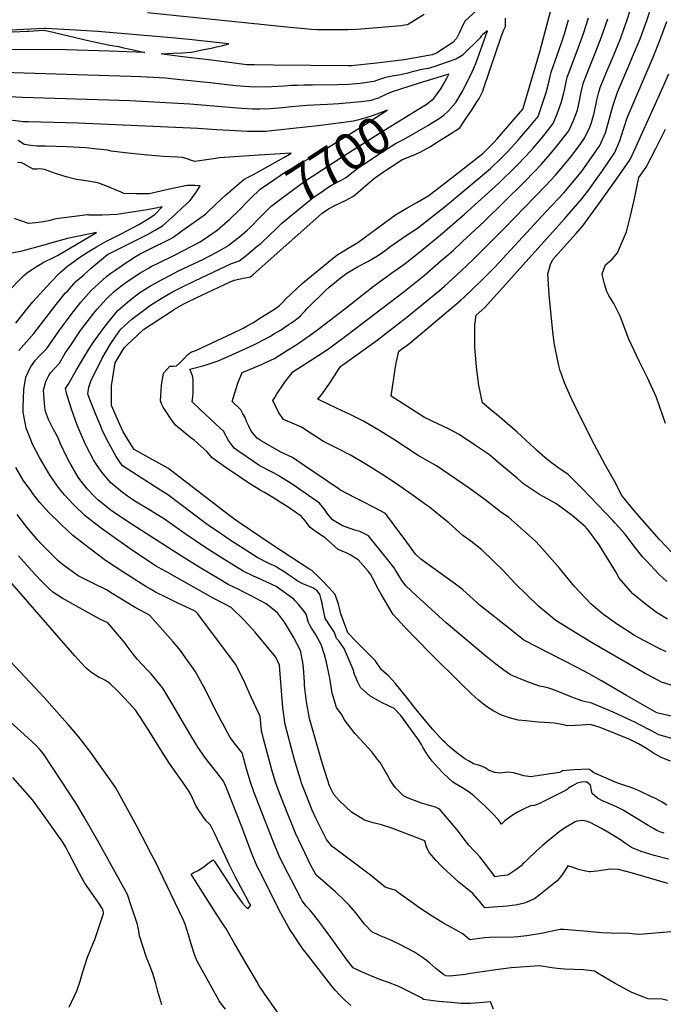
# Model space of a CAD drawing. Units: inches. Extents: x 2615168 to 2620515, y 1523294 to 1528732.
# Drawn here: x 2616243 to 2616747, y 1524189 to 1524960 of the extents above; entities that cross this region are included whole.
import ezdxf
from ezdxf.enums import TextEntityAlignment as Align

# ---------------------------------------------------------------- set-up
doc = ezdxf.new("R2010")
doc.units = ezdxf.units.IN
doc.header["$MEASUREMENT"] = 0
doc.layers.add('tile_2643_14_contour_10ft', color=189, linetype='Continuous')
doc.styles.add('Arial', font='arial.ttf')

msp = doc.modelspace()

# ---------------------------------------------------------------- linework, layer by layer
at = {"layer": 'tile_2643_14_contour_10ft'}
for points, elevation in [([(2616750.25, 1524490.72), (2616741.76, 1524495.94), (2616732.93, 1524502.69), (2616723.1, 1524510.57), (2616712.5, 1524522.99), (2616709.96, 1524527.74), (2616700.98, 1524542.28), (2616696.72, 1524549.11), (2616688.72, 1524560.07), (2616687.55, 1524561.51), (2616686.98, 1524562.12), (2616686.15, 1524562.99), (2616675.69, 1524572.06), (2616662.94, 1524581.23), (2616650.23, 1524588.38), (2616637.61, 1524596.67), (2616632.6, 1524601.07), (2616618.84, 1524612.76), (2616610.96, 1524619.38), (2616600.12, 1524626.82), (2616587.26, 1524635.44), (2616578.77, 1524639.75), (2616570.42, 1524643.76), (2616560.17, 1524648.75), (2616533.93, 1524665.47), (2616537.46, 1524688.4), (2616538.16, 1524692.59), (2616539.93, 1524700.52), (2616544.61, 1524703.91), (2616548.56, 1524706.99), (2616588.48, 1524740.42), (2616591.49, 1524743.19), (2616604.73, 1524755.9), (2616615.04, 1524766.29), (2616655.43, 1524809.9), (2616669.05, 1524824.66), (2616676.03, 1524832.65), (2616682.64, 1524840.66), (2616687.29, 1524847.05), (2616695.1, 1524858.3), (2616697.42, 1524861.7), (2616701.76, 1524871.52), (2616704.72, 1524882), (2616706.19, 1524887.8), (2616707.62, 1524892.51), (2616710.86, 1524902.59), (2616711.25, 1524903.52), (2616719.73, 1524923.57), (2616723.04, 1524931.13), (2616728.85, 1524945.25), (2616734.16, 1524959.4), (2616742.52, 1524985.06)], 7780), ([(2616749.3, 1524465.15), (2616743.68, 1524467.89), (2616735.62, 1524472.02), (2616724.42, 1524478.13), (2616716.83, 1524482.9), (2616711.06, 1524486.55), (2616700.15, 1524494.4), (2616697.7, 1524496.43), (2616690.2, 1524502.79), (2616677.57, 1524516.29), (2616665.73, 1524530.69), (2616650.15, 1524548.59), (2616647.1, 1524551.93), (2616625.85, 1524570.63), (2616619.79, 1524574.54), (2616618.5, 1524575.62), (2616616.92, 1524576.95), (2616607.51, 1524584.25), (2616594.99, 1524593.33), (2616569.49, 1524610.86), (2616564.84, 1524613.41), (2616555.03, 1524618.99), (2616535.26, 1524631.98), (2616524.42, 1524638.72), (2616512.19, 1524645.85), (2616502.01, 1524650.92), (2616491.78, 1524655.85), (2616476.68, 1524662.98), (2616479.52, 1524666.56), (2616485.25, 1524674.47), (2616489, 1524680.51), (2616494.33, 1524688.55), (2616522.06, 1524708.49), (2616546.32, 1524727.22), (2616571.94, 1524748.21), (2616575.61, 1524751.4), (2616588.78, 1524763.41), (2616598.74, 1524772.78), (2616622.46, 1524796.53), (2616654.71, 1524830), (2616662.53, 1524838.43), (2616668.33, 1524845.1), (2616674.6, 1524852.68), (2616681.87, 1524862.45), (2616685.26, 1524867.38), (2616689.52, 1524876.04), (2616690.73, 1524879.66), (2616692.82, 1524887.04), (2616695.01, 1524897.09), (2616696.54, 1524903.38), (2616697.64, 1524906.99), (2616700.71, 1524914.66), (2616703.31, 1524920.98), (2616707.93, 1524931.84), (2616713.7, 1524945.97), (2616716.18, 1524952.82), (2616718.81, 1524960.13), (2616722.87, 1524972.96)], 7770), ([(2616603.31, 1524969.77), (2616591.66, 1524959.07), (2616589.06, 1524953.53), (2616587.18, 1524949.51), (2616585.26, 1524945.48), (2616582.33, 1524942.2), (2616569.4, 1524933.89), (2616565.95, 1524932.63), (2616544.17, 1524928.67), (2616522.62, 1524926.2), (2616502.89, 1524924.14), (2616500.06, 1524924.01), (2616441.81, 1524924.54), (2616426.93, 1524924.72), (2616422.49, 1524924.79), (2616420.96, 1524924.92), (2616393.29, 1524928.35), (2616375.18, 1524930.62), (2616356.52, 1524932.97), (2616353.89, 1524933.3), (2616363.28, 1524933.81), (2616370.53, 1524934.28), (2616377.66, 1524934.83), (2616386.05, 1524936.44), (2616394.37, 1524938.1), (2616397.27, 1524938.79), (2616402.29, 1524940.01), (2616406.79, 1524941.29), (2616399.46, 1524942.06), (2616375.78, 1524944.55), (2616361.93, 1524946), (2616310.23, 1524950.41), (2616304.15, 1524950.83), (2616282.34, 1524952.13), (2616263.67, 1524953.19), (2616263.09, 1524953.18), (2616262.67, 1524953.18), (2616207.94, 1524950.68)], 7720), ([(2616559.87, 1524964.29), (2616552.14, 1524959.41), (2616546.77, 1524956.23), (2616544.63, 1524955.86), (2616541.71, 1524955.39), (2616513.62, 1524953.03), (2616506.87, 1524952.5), (2616499.88, 1524952.12), (2616495.51, 1524952.08), (2616483.49, 1524952.09), (2616480.39, 1524952.1), (2616475.98, 1524952.16), (2616471.58, 1524952.44), (2616452.38, 1524954.18), (2616343.34, 1524965.6)], 7730), ([(2616752.77, 1524379.69), (2616745.27, 1524382.53), (2616739.39, 1524386.02), (2616733.77, 1524389.5), (2616727.75, 1524393.15), (2616720.88, 1524396.55), (2616697.66, 1524405.93), (2616690, 1524408.21), (2616683.16, 1524407.89), (2616678.14, 1524407.5), (2616671.93, 1524407.42), (2616669.29, 1524408.12), (2616661.96, 1524409.4), (2616658.05, 1524409.75), (2616654.06, 1524410.03), (2616649.38, 1524410.29), (2616639.52, 1524411.08), (2616633.52, 1524411.76), (2616626.71, 1524413.49), (2616619.77, 1524415.96), (2616614.38, 1524418.81), (2616608.64, 1524422.41), (2616602.48, 1524427.26), (2616596.7, 1524432.55), (2616589.37, 1524439.71), (2616564.55, 1524464.15), (2616544.33, 1524484.81), (2616535.46, 1524494.51), (2616532.19, 1524500.11), (2616526.22, 1524510.32), (2616523.12, 1524515.97), (2616520.85, 1524520.41), (2616517.88, 1524525.94), (2616515.89, 1524528.39), (2616508.13, 1524537.28), (2616501.76, 1524541.07), (2616498.62, 1524542.65), (2616492.55, 1524545.45), (2616487.15, 1524550.04), (2616482.33, 1524554.5), (2616476.39, 1524558.27), (2616470.53, 1524562.58), (2616466.96, 1524567.4), (2616463.42, 1524571.42), (2616453.38, 1524578.56), (2616447.07, 1524582.46), (2616441.39, 1524585.94), (2616434.84, 1524589.96), (2616431.46, 1524591.85), (2616428.44, 1524593.55), (2616422.65, 1524597.34), (2616416.86, 1524601.14), (2616404.82, 1524609.27), (2616399.33, 1524613.2), (2616393.86, 1524617.14), (2616389.6, 1524622.08), (2616379.68, 1524630.84), (2616377.09, 1524632.87), (2616371.17, 1524637.79), (2616365.25, 1524642.72), (2616362.95, 1524645.63), (2616360.94, 1524648.31), (2616358.5, 1524652), (2616355.46, 1524656.71), (2616354.37, 1524658.99), (2616353.44, 1524661.7), (2616354.13, 1524673.81), (2616355.71, 1524683.28), (2616356.01, 1524683.71), (2616360.62, 1524688.78), (2616363.36, 1524688.95), (2616365.86, 1524689.13), (2616368.62, 1524691.49), (2616372.23, 1524695.1), (2616374.65, 1524697.69), (2616377.04, 1524699.79), (2616381.16, 1524701.27), (2616386.11, 1524703.51), (2616409.39, 1524714.35), (2616418.08, 1524718.74), (2616421.37, 1524720.45), (2616425.6, 1524722.89), (2616428.42, 1524724.56), (2616431.26, 1524726.33), (2616442.56, 1524733.59), (2616444.82, 1524735.12), (2616446.55, 1524736.41), (2616449.16, 1524738.89), (2616451.35, 1524741.24), (2616463.92, 1524753.24), (2616465.91, 1524754.9), (2616487.49, 1524772.6), (2616491.43, 1524775.82), (2616500.41, 1524781.17), (2616507.78, 1524785.79), (2616527.77, 1524800.21), (2616537.43, 1524807.26), (2616545.78, 1524812.2), (2616554.14, 1524817.11), (2616563.58, 1524822.6), (2616581.97, 1524836.83), (2616605.78, 1524855.3), (2616614.66, 1524864.25), (2616616.99, 1524866.91), (2616630.32, 1524882.28), (2616636.95, 1524889.99), (2616639.39, 1524897.85), (2616650.5, 1524935.01), (2616653.35, 1524945.86), (2616658.73, 1524966.59)], 7730), ([(2616749.75, 1524345.3), (2616746.21, 1524347.53), (2616744.28, 1524348.59), (2616740.82, 1524350.33), (2616737.84, 1524351.79), (2616729.15, 1524355.92), (2616725.71, 1524357.34), (2616722.42, 1524358.68), (2616720.39, 1524359.46), (2616717.67, 1524360.42), (2616713, 1524361.99), (2616709.32, 1524363.29), (2616704.05, 1524365.44), (2616692.71, 1524370.41), (2616691.21, 1524371.81), (2616688.81, 1524373.33), (2616677.39, 1524372.77), (2616674.01, 1524372.56), (2616668.2, 1524372.06), (2616665.85, 1524370.72), (2616646.54, 1524367.78), (2616643.38, 1524367.49), (2616637.81, 1524368.08), (2616634.37, 1524369.16), (2616629.84, 1524370.58), (2616625.42, 1524370.91), (2616618.98, 1524370.23), (2616615.13, 1524370.78), (2616610.59, 1524372.45), (2616607.69, 1524374.4), (2616604.8, 1524375.77), (2616602.3, 1524376.44), (2616598.56, 1524377.65), (2616594.4, 1524379.9), (2616591.68, 1524381.42), (2616588.58, 1524383.78), (2616585.5, 1524386.16), (2616582.44, 1524388.58), (2616579.46, 1524391.12), (2616578.79, 1524391.7), (2616576.19, 1524394.25), (2616574.51, 1524395.89), (2616566.5, 1524404.31), (2616553.4, 1524420.44), (2616547.07, 1524428.49), (2616537.08, 1524440.59), (2616532.18, 1524446.09), (2616526.29, 1524451.04), (2616521.52, 1524458.4), (2616513.47, 1524466.51), (2616506.57, 1524473.24), (2616499.97, 1524480.13), (2616494.61, 1524495.04), (2616493.54, 1524499.47), (2616492.62, 1524502.56), (2616490.24, 1524509.99), (2616485.17, 1524515.5), (2616479.86, 1524521.01), (2616477.28, 1524523.64), (2616471.94, 1524528.86), (2616469.48, 1524530.16), (2616440.89, 1524549.12), (2616414.21, 1524567.08), (2616410.6, 1524569.54), (2616406.37, 1524572.81), (2616361.34, 1524607.56), (2616359.57, 1524608.71), (2616346.79, 1524615.83), (2616339.81, 1524619.67), (2616332.88, 1524623.57), (2616331.55, 1524625.62), (2616329.05, 1524629.5), (2616324.07, 1524637.36), (2616321.48, 1524643.13), (2616314.99, 1524658.13), (2616314.96, 1524669.55), (2616315.1, 1524673.45), (2616318.02, 1524691.38), (2616324.89, 1524703.21), (2616326.59, 1524704.84), (2616340.1, 1524717.49), (2616362.57, 1524732.28), (2616364.32, 1524733.4), (2616371.11, 1524737.34), (2616373.62, 1524738.67), (2616381.3, 1524742.43), (2616407.98, 1524754.78), (2616411.02, 1524756.18), (2616414.74, 1524756.94), (2616418.47, 1524757.65), (2616423.91, 1524758.71), (2616425.71, 1524760.33), (2616480.04, 1524808.74), (2616484.84, 1524812.01), (2616490.44, 1524814.84), (2616498.15, 1524818.69), (2616503.95, 1524821.64), (2616505.97, 1524823.4), (2616515.95, 1524831.88), (2616520.95, 1524836.11), (2616527.19, 1524840.39), (2616542.24, 1524850.36), (2616547.98, 1524852.78), (2616552.39, 1524854.62), (2616556.77, 1524856.49), (2616564.66, 1524860.84), (2616571.69, 1524865.23), (2616580.51, 1524870.78), (2616587.67, 1524875.4), (2616592.3, 1524882.15), (2616596.86, 1524889.01), (2616601.35, 1524895.96), (2616602.95, 1524898.49), (2616605.71, 1524904.07), (2616606.36, 1524906.04), (2616620.46, 1524947.54), (2616622.28, 1524952.22), (2616623.59, 1524954.76), (2616623.57, 1524958.85), (2616623.37, 1524961.37)], 7720), ([(2616759.23, 1524395.7), (2616743.59, 1524400.35), (2616737.76, 1524403.29), (2616728.56, 1524408.14), (2616724.74, 1524410.08), (2616722.37, 1524411.26), (2616718.02, 1524413.4), (2616707.85, 1524417.94), (2616696.54, 1524422.77), (2616690.21, 1524425.33), (2616686, 1524426.08), (2616683.92, 1524426.53), (2616676.76, 1524429.29), (2616669.61, 1524432.08), (2616661.21, 1524435.57), (2616657.45, 1524436.68), (2616653.26, 1524437.78), (2616650.05, 1524438.47), (2616639.52, 1524442.3), (2616629.28, 1524446.35), (2616627.3, 1524447.19), (2616622.11, 1524450.77), (2616615.94, 1524455.61), (2616608.17, 1524461.79), (2616577.13, 1524487.98), (2616553.48, 1524509.38), (2616545.43, 1524517), (2616541.88, 1524521.98), (2616540.74, 1524523.72), (2616537.3, 1524529.06), (2616536.24, 1524530.94), (2616531.26, 1524537.27), (2616523.73, 1524546.72), (2616516.14, 1524556.03), (2616509.56, 1524559.32), (2616506.44, 1524560.24), (2616495.78, 1524563.82), (2616488.08, 1524568.46), (2616484.31, 1524573.02), (2616481.2, 1524577.34), (2616477.95, 1524581.56), (2616469.28, 1524587.62), (2616460.6, 1524593.67), (2616454.79, 1524597.64), (2616448.48, 1524601.56), (2616446.05, 1524603.05), (2616442.34, 1524605.1), (2616439.23, 1524606.79), (2616432.3, 1524610.42), (2616430.27, 1524611.49), (2616426.23, 1524614.24), (2616414.83, 1524622.09), (2616411.15, 1524624.75), (2616409.77, 1524626.51), (2616406.74, 1524630.78), (2616402.6, 1524637.91), (2616396.46, 1524643.7), (2616384.18, 1524655.26), (2616378.11, 1524660.83), (2616378.14, 1524661.04), (2616378.68, 1524664.68), (2616378.93, 1524668.35), (2616379.07, 1524675.6), (2616378.93, 1524678.49), (2616378.33, 1524681.23), (2616377.39, 1524683.89), (2616376.37, 1524686.4), (2616387.63, 1524689.51), (2616393.18, 1524691.24), (2616398.57, 1524693.12), (2616406.89, 1524696.72), (2616417.79, 1524701.54), (2616426.47, 1524705.58), (2616428.52, 1524706.56), (2616435.15, 1524710.02), (2616438.94, 1524712.07), (2616442.77, 1524714.34), (2616447.87, 1524717.43), (2616450.79, 1524719.31), (2616454.18, 1524721.63), (2616456.04, 1524722.91), (2616457.79, 1524724.21), (2616461.06, 1524726.68), (2616462.9, 1524728.4), (2616465.03, 1524730.53), (2616466.58, 1524732.23), (2616468.07, 1524733.81), (2616482.53, 1524748.2), (2616485.53, 1524750.84), (2616494.1, 1524757.66), (2616499.28, 1524761.75), (2616507.73, 1524766.52), (2616515.71, 1524770.72), (2616523.32, 1524775.17), (2616530.02, 1524780.02), (2616532.98, 1524782.23), (2616539.66, 1524787.13), (2616545.78, 1524791.12), (2616554.63, 1524796.97), (2616576.48, 1524814.2), (2616611.86, 1524843.68), (2616620.44, 1524852.09), (2616625.54, 1524857.22), (2616633.25, 1524865.59), (2616635.99, 1524868.82), (2616642.53, 1524876.57), (2616649.03, 1524884.33), (2616651.7, 1524892.1), (2616654.23, 1524899.92), (2616655.23, 1524903.15), (2616656.82, 1524908.98), (2616659.27, 1524918.95), (2616660.94, 1524923.58), (2616667.27, 1524942.06), (2616669.62, 1524949.11), (2616672.72, 1524960.14)], 7740), ([(2616771.94, 1524410.81), (2616744.13, 1524416.95), (2616742.01, 1524417.46), (2616718.31, 1524430.99), (2616698.62, 1524442.5), (2616688.46, 1524448.34), (2616679.59, 1524452.86), (2616637.89, 1524474.44), (2616627.2, 1524482.89), (2616603.89, 1524501.33), (2616590.14, 1524513.88), (2616587.14, 1524516.04), (2616557.19, 1524537.66), (2616553.04, 1524541.77), (2616544.87, 1524552.95), (2616543.2, 1524555.27), (2616534.82, 1524566.49), (2616529.5, 1524573.4), (2616525.17, 1524575.84), (2616520.73, 1524578.24), (2616511.57, 1524582.91), (2616506.35, 1524585.6), (2616493.73, 1524592.12), (2616493.14, 1524592.48), (2616465.92, 1524611.05), (2616456.8, 1524617.25), (2616447.69, 1524621.65), (2616432.21, 1524630.4), (2616429.02, 1524632.61), (2616425.95, 1524636.15), (2616424.1, 1524638.42), (2616422.44, 1524641.95), (2616421.03, 1524645.05), (2616419.64, 1524648.6), (2616417.98, 1524651.68), (2616416.29, 1524654.58), (2616409.51, 1524661.22), (2616413.86, 1524675.65), (2616417.38, 1524684.03), (2616431.93, 1524690), (2616434.1, 1524690.95), (2616442.65, 1524694.99), (2616452.9, 1524701.35), (2616458.7, 1524704.99), (2616461.94, 1524707.14), (2616469.88, 1524712.67), (2616476.65, 1524717.7), (2616497.83, 1524733.8), (2616519.93, 1524751.12), (2616534.43, 1524762.04), (2616538.62, 1524764.72), (2616544.97, 1524769.34), (2616556.3, 1524778.4), (2616567.91, 1524787.71), (2616574.1, 1524793), (2616591.31, 1524807.86), (2616618.05, 1524831.83), (2616631.76, 1524845.33), (2616639.58, 1524853.47), (2616645.11, 1524859.5), (2616651.37, 1524866.9), (2616654.65, 1524870.9), (2616660.91, 1524878.77), (2616664.04, 1524886.32), (2616667.16, 1524895.04), (2616669.23, 1524902.92), (2616669.65, 1524904.99), (2616670.83, 1524910.29), (2616671.88, 1524915.02), (2616672.85, 1524917.71), (2616680.48, 1524937.84), (2616684.63, 1524949.45), (2616688.59, 1524961.55)], 7750), ([(2616753.24, 1524439.15), (2616745.67, 1524441.41), (2616739.25, 1524444.86), (2616732.83, 1524448.33), (2616690.79, 1524472.48), (2616671.26, 1524484.49), (2616662.84, 1524489.82), (2616660.15, 1524491.99), (2616649.47, 1524500.76), (2616631.07, 1524518.66), (2616621.44, 1524529.15), (2616613.9, 1524536.55), (2616604.99, 1524545.19), (2616600.03, 1524549.04), (2616596.43, 1524551.8), (2616590.19, 1524556.33), (2616584.88, 1524561.04), (2616581.73, 1524563.84), (2616579.21, 1524566.13), (2616572.97, 1524571.2), (2616563.88, 1524578.36), (2616561.59, 1524580.15), (2616552.19, 1524586.94), (2616538.89, 1524596.16), (2616528.13, 1524603.22), (2616514.82, 1524611.56), (2616502.62, 1524618.81), (2616492.53, 1524624.11), (2616480.95, 1524629.89), (2616473.02, 1524635.02), (2616463.84, 1524641.02), (2616456.46, 1524644.26), (2616449.66, 1524647.09), (2616445.77, 1524652.98), (2616441.42, 1524661.9), (2616442.8, 1524664.3), (2616444.53, 1524667.16), (2616448.12, 1524672.44), (2616450.81, 1524676.27), (2616453.6, 1524680.02), (2616456.93, 1524684.33), (2616481.07, 1524699.95), (2616485.97, 1524703.29), (2616499.33, 1524713.1), (2616544.09, 1524747.25), (2616559.78, 1524759.83), (2616572.73, 1524770.97), (2616582.5, 1524779.52), (2616589.65, 1524786.13), (2616606.75, 1524802.23), (2616638.21, 1524833), (2616646.25, 1524841.38), (2616651.65, 1524847.01), (2616658.53, 1524854.84), (2616664.55, 1524862.04), (2616672.95, 1524873.14), (2616676.86, 1524881.29), (2616679.75, 1524889.35), (2616681.11, 1524895.36), (2616682.77, 1524903.3), (2616684.64, 1524911.04), (2616687.94, 1524919.67), (2616693.71, 1524933.82), (2616698.75, 1524946.67), (2616703.69, 1524960.84)], 7760), ([(2616749.7, 1524520.27), (2616746.91, 1524522.88), (2616743.57, 1524526.07), (2616733.59, 1524536.65), (2616731.12, 1524539.42), (2616725.06, 1524547.01), (2616719.3, 1524554.5), (2616717.08, 1524557.3), (2616709.35, 1524566.02), (2616707.51, 1524567.97), (2616683.9, 1524592.74), (2616672.33, 1524604.2), (2616666.24, 1524608.26), (2616658.43, 1524614.06), (2616654.24, 1524617.32), (2616647.82, 1524623.2), (2616646.28, 1524624.66), (2616632.6, 1524637.19), (2616618.94, 1524648.84), (2616612.09, 1524654.61), (2616605.52, 1524660.17), (2616602.69, 1524673.82), (2616600.66, 1524688.15), (2616599.58, 1524703.9), (2616599.56, 1524721.25), (2616600.46, 1524728.8), (2616605.02, 1524732.63), (2616607.35, 1524734.91), (2616669.78, 1524804.15), (2616683.38, 1524819.85), (2616688.65, 1524827.03), (2616695.86, 1524836.93), (2616699.13, 1524841.51), (2616709.2, 1524856.18), (2616713.34, 1524866.11), (2616714.06, 1524868.64), (2616718.81, 1524883.23), (2616739.07, 1524930.78), (2616744.57, 1524944.51), (2616749.91, 1524958.66)], 7790), ([(2616566.39, 1524879.54), (2616571.67, 1524882.65), (2616575.16, 1524885.46), (2616578.71, 1524888.43), (2616580.76, 1524890.76), (2616584.49, 1524895.22), (2616589.69, 1524903.64), (2616593.8, 1524911.87), (2616597.41, 1524919.37), (2616600.27, 1524925.94), (2616609.29, 1524951.34), (2616605.77, 1524948.46), (2616604.55, 1524947.26), (2616603.62, 1524945.99), (2616589.64, 1524932.01), (2616584.72, 1524929.36), (2616571.89, 1524924.81), (2616569.83, 1524924.12), (2616563.13, 1524921.87), (2616559.43, 1524921.35), (2616556.67, 1524920.89), (2616553.94, 1524920.21), (2616550.38, 1524919.33), (2616547.15, 1524918.38), (2616542.55, 1524917.19), (2616539.8, 1524916.76), (2616534.65, 1524915.8), (2616529.52, 1524914.78), (2616524.88, 1524913.27), (2616520.52, 1524911.87), (2616515.08, 1524910.92), (2616509.84, 1524910.07), (2616500.86, 1524909.49), (2616492.23, 1524909.03), (2616472.35, 1524908.88), (2616465.64, 1524908.85), (2616460.75, 1524908.72), (2616455.86, 1524908.59), (2616450.32, 1524908.15), (2616440.56, 1524907.57), (2616426.9, 1524907.31), (2616423.13, 1524907.53), (2616412.42, 1524908.41), (2616392.32, 1524910.66), (2616366.49, 1524913.39), (2616357.1, 1524914.36), (2616338.36, 1524915.51), (2616204.53, 1524919.51)], 7710), ([(2616208.06, 1524949.43), (2616248.94, 1524951.13), (2616250.18, 1524951.2), (2616261.66, 1524951.83), (2616263.1, 1524951.71), (2616264.89, 1524951.53), (2616297.74, 1524943.63), (2616307.42, 1524941.46), (2616313.76, 1524940.08), (2616320.7, 1524939.06), (2616323.5, 1524938.45), (2616333.32, 1524936.29), (2616341, 1524934.38), (2616313.31, 1524935.39), (2616279.53, 1524936.62), (2616236.64, 1524936.84)], 7720), ([(2616759.05, 1524537.63), (2616744, 1524553.3), (2616728.79, 1524570.6), (2616721.36, 1524579.14), (2616714.49, 1524587.54), (2616708.96, 1524598.94), (2616701.6, 1524611.57), (2616693.05, 1524627.39), (2616680.67, 1524652.14), (2616674.64, 1524664.69), (2616669.77, 1524675.88), (2616667.24, 1524682.56), (2616666.29, 1524685.1), (2616665.11, 1524690.39), (2616661.67, 1524707.27), (2616660.62, 1524715.7), (2616657.62, 1524744.73), (2616656.52, 1524761.21), (2616658.82, 1524768.4), (2616660.67, 1524772.42), (2616671.38, 1524784.36), (2616678.85, 1524792.62), (2616684.13, 1524798.77), (2616696.6, 1524815.94), (2616700.59, 1524821.44), (2616710.91, 1524836), (2616721.07, 1524850.63), (2616725.49, 1524860.42), (2616745.29, 1524904.24), (2616751.27, 1524917.86)], 7800), ([(2616558.35, 1524891.84), (2616561.29, 1524893.65), (2616567.35, 1524898.32), (2616572.84, 1524906.05), (2616574.66, 1524909.16), (2616577.52, 1524914.28), (2616579.1, 1524917.4), (2616555.1, 1524910.13), (2616547.92, 1524907.82)], 7700), ([(2616547.92, 1524907.82), (2616534.71, 1524903.56), (2616530.23, 1524901.71), (2616527.16, 1524900.31)], 7700), ([(2616527.16, 1524900.31), (2616525.83, 1524899.7), (2616523.94, 1524898.81), (2616521.31, 1524897.94), (2616518.32, 1524896.95), (2616516.49, 1524896.62), (2616510.56, 1524895.93), (2616501.72, 1524895.07), (2616492.96, 1524894.36), (2616484.24, 1524893.74), (2616473.17, 1524893.33), (2616467.93, 1524893.04), (2616455.9, 1524891.83), (2616449.06, 1524891.13), (2616439.28, 1524890.3), (2616431.27, 1524890), (2616425.33, 1524890.16), (2616416.9, 1524890.63), (2616376.3, 1524894.12), (2616329.46, 1524896.72), (2616245.37, 1524899.27), (2616234.81, 1524899.87)], 7700), ([(2616422.13, 1524818.32), (2616424.11, 1524820.33), (2616431.32, 1524827.33), (2616437.96, 1524832), (2616451.3, 1524841.11), (2616481.92, 1524858.56), (2616514.42, 1524878.61), (2616521.24, 1524882.94), (2616525.52, 1524885.81), (2616530.75, 1524889.34), (2616524.74, 1524886.93), (2616519.83, 1524885.01), (2616517.49, 1524884.29), (2616511.54, 1524882.64), (2616507.63, 1524881.57), (2616504.45, 1524880.73), (2616495.22, 1524879.45)], 7690), ([(2616430.87, 1524804.95), (2616431.76, 1524805.86), (2616439.87, 1524813.94), (2616446.39, 1524818.81), (2616465.64, 1524833.07), (2616472.44, 1524837.63), (2616479.25, 1524842.16), (2616494.85, 1524852.34), (2616519.84, 1524868.26), (2616529.59, 1524874.14), (2616558.35, 1524891.84)], 7700), ([(2616495.22, 1524879.45), (2616494.69, 1524879.38), (2616488.74, 1524878.58), (2616476.57, 1524877.05), (2616437.98, 1524872.75), (2616435.64, 1524872.65), (2616427.34, 1524872.57), (2616421.42, 1524872.71), (2616412.14, 1524873.02), (2616397.31, 1524873.96), (2616382.61, 1524875.06), (2616288.93, 1524879.19), (2616250.17, 1524880.04), (2616246.01, 1524880.18), (2616229.27, 1524882.33)], 7690), ([(2616439.32, 1524792), (2616440.13, 1524792.76), (2616442.75, 1524795.22), (2616448.33, 1524800.72), (2616472.87, 1524820.86), (2616479.65, 1524825.45), (2616482.15, 1524827.1), (2616487.36, 1524830.55), (2616492.99, 1524833.56), (2616498.1, 1524836.31), (2616503.16, 1524840.26), (2616508.08, 1524844.11), (2616516.91, 1524850.02), (2616525.88, 1524855.84), (2616537.28, 1524863.08), (2616539.59, 1524864.16), (2616543.71, 1524866.22), (2616562.77, 1524877.41), (2616566.39, 1524879.54)], 7710), ([(2616748.78, 1524643.93), (2616741.78, 1524664.41), (2616734.62, 1524679.83), (2616728.14, 1524692.89), (2616720.16, 1524709.97), (2616713.34, 1524728.04), (2616708.26, 1524737.81), (2616704.27, 1524744.33), (2616702.94, 1524747.37), (2616701.08, 1524753.23), (2616699.63, 1524758.66), (2616699.18, 1524761.17), (2616701.91, 1524768.19), (2616707.1, 1524772.61), (2616711.12, 1524777.6), (2616718.35, 1524794.13), (2616721.27, 1524806.51), (2616724.13, 1524818.87), (2616727.82, 1524836.66), (2616733.62, 1524844.76), (2616741.11, 1524859.34), (2616748.75, 1524874.54)], 7810), ([(2616759.21, 1524246.55), (2616731.55, 1524244.19), (2616727.47, 1524243.96), (2616720.38, 1524244.74), (2616714.01, 1524244.89), (2616708.41, 1524244.82), (2616706.14, 1524244.94), (2616698.91, 1524245.35), (2616684.95, 1524246.59), (2616669.28, 1524247.91), (2616666.19, 1524247.89), (2616662.4, 1524247.18), (2616660.42, 1524246.65), (2616657.52, 1524245.96), (2616653.05, 1524245.03), (2616640.23, 1524242.97), (2616633.21, 1524242.16), (2616630.34, 1524241.95), (2616610.65, 1524241.56), (2616607.1, 1524241.42), (2616595.61, 1524239.82), (2616590.28, 1524244.22), (2616583.66, 1524248.06), (2616574.56, 1524253.04), (2616566.11, 1524258.36), (2616555.71, 1524265.07), (2616551.41, 1524268.1), (2616539.74, 1524276.58), (2616537.18, 1524278.61), (2616533.31, 1524279.56), (2616529.23, 1524280.9), (2616517.81, 1524290.37), (2616496.81, 1524305.94), (2616489.64, 1524311.43), (2616487.82, 1524312.88), (2616483.43, 1524318.27), (2616476.49, 1524331.99), (2616474.95, 1524335.12), (2616472.03, 1524341.28), (2616470.7, 1524344.68), (2616466.87, 1524354.5), (2616463.77, 1524362.51), (2616463.15, 1524364.47), (2616460.79, 1524372.19), (2616458.26, 1524380.77), (2616451.1, 1524408.39), (2616449.28, 1524421.49), (2616448.11, 1524434.74), (2616447.14, 1524448.05), (2616446.6, 1524454.68), (2616443.58, 1524461.15), (2616437.41, 1524468.64), (2616427.17, 1524480.84), (2616422.21, 1524486.35), (2616418.4, 1524490.41), (2616408.69, 1524499.88), (2616403.14, 1524502.82), (2616394.67, 1524507.26), (2616360.32, 1524526.43), (2616351.92, 1524531.25), (2616350.07, 1524532.38), (2616332.28, 1524544.06), (2616318.83, 1524553.41), (2616306.13, 1524562.49), (2616294.39, 1524571.62), (2616286.11, 1524579.67), (2616284.66, 1524581.21), (2616278.23, 1524588.23), (2616274.43, 1524592.91), (2616270.96, 1524597.57), (2616266.56, 1524604.12), (2616258.53, 1524617.39), (2616253.1, 1524627.84), (2616249.43, 1524637.16), (2616248.22, 1524640.44), (2616245.92, 1524652.8), (2616245.85, 1524656.57), (2616246.52, 1524670.55), (2616247.97, 1524680.35), (2616251.51, 1524688.1), (2616255.41, 1524693.47), (2616257.84, 1524696.3), (2616260.2, 1524698.65), (2616264.4, 1524702.69), (2616273.71, 1524716.22), (2616283.41, 1524729.39), (2616290.93, 1524738.95), (2616299.14, 1524748.18), (2616305.14, 1524753.67), (2616311.21, 1524758.99), (2616314.5, 1524761.74), (2616318.32, 1524764.42), (2616323.55, 1524768.03), (2616325.55, 1524769.35), (2616330.33, 1524772.45), (2616332.63, 1524773.88), (2616337.57, 1524776.86), (2616343.62, 1524779.89), (2616361.19, 1524788.64), (2616363.16, 1524789.7), (2616370.21, 1524794.73), (2616384.28, 1524804.81), (2616388.63, 1524807.94), (2616397.62, 1524816.48), (2616404.04, 1524822.44), (2616411.2, 1524828.71), (2616418.58, 1524834.93), (2616422, 1524836.82), (2616426.2, 1524839), (2616449.86, 1524852.37), (2616455.68, 1524855.74), (2616447.1, 1524855.17), (2616430.72, 1524854.08), (2616399.59, 1524851.86), (2616395, 1524851.16), (2616380.29, 1524849.15), (2616376.89, 1524850.22), (2616374.95, 1524850.89), (2616370.58, 1524852.19), (2616366.62, 1524852.48), (2616355.46, 1524853.1), (2616340.56, 1524854.46), (2616325.72, 1524855.97), (2616314.65, 1524857.15), (2616311.85, 1524857.9), (2616304.16, 1524858.85), (2616295.04, 1524859.86), (2616279.98, 1524860.51), (2616263.27, 1524861.13), (2616256.46, 1524861.15), (2616251.84, 1524861.58), (2616246.6, 1524862.37), (2616244.01, 1524864.22), (2616241.92, 1524865.67)], 7680), ([(2616242.57, 1524701.08), (2616254.35, 1524714.34), (2616271.75, 1524737.14), (2616278.88, 1524745.92), (2616280.45, 1524747.66), (2616287.18, 1524755.09), (2616293.25, 1524760.48), (2616299.4, 1524765.82), (2616305.67, 1524771.09), (2616311.94, 1524776.2), (2616312.32, 1524776.45), (2616328.05, 1524784.28), (2616343.18, 1524792.06), (2616349.16, 1524795.35), (2616355.01, 1524798.8), (2616360.03, 1524803.21), (2616364.87, 1524807.58), (2616370.47, 1524812.76), (2616376.43, 1524818.27), (2616378.9, 1524821.63), (2616381.26, 1524825.08), (2616384.32, 1524830.19), (2616380.24, 1524830.36), (2616377.29, 1524830.34), (2616374.31, 1524830.23), (2616370.32, 1524829.57), (2616366.61, 1524828.88), (2616362.79, 1524828.08), (2616344.62, 1524823.78), (2616334.13, 1524823.83), (2616324.79, 1524824.02), (2616322.61, 1524825.01), (2616310.52, 1524830.12), (2616304.38, 1524832.37), (2616296.69, 1524833.66), (2616287.61, 1524835), (2616279.52, 1524837.06), (2616276.08, 1524838.17), (2616271.2, 1524839.77), (2616262.48, 1524842.89), (2616258.85, 1524843.35), (2616256.81, 1524843.17), (2616253.78, 1524842.99), (2616251.89, 1524844.03), (2616248, 1524846.24), (2616246.83, 1524846.94), (2616244.72, 1524848.06), (2616241.41, 1524848.24)], 7670), ([(2616750.64, 1524283.97), (2616725.62, 1524291.19), (2616723.02, 1524291.91), (2616711.86, 1524294.8), (2616705.62, 1524295.05), (2616700.34, 1524294.21), (2616694.96, 1524293.49), (2616689.68, 1524293.02), (2616689.16, 1524293.01), (2616688.87, 1524293.05), (2616684.98, 1524293.71), (2616680.74, 1524294.91), (2616676.5, 1524296.4), (2616672.26, 1524297.65), (2616670.2, 1524294.42), (2616667.59, 1524290.48), (2616665.55, 1524287.77), (2616664.03, 1524285.94), (2616649.47, 1524274.41), (2616646.1, 1524271.91), (2616638.28, 1524268.33), (2616632.65, 1524267.19), (2616624.92, 1524266.16), (2616617.6, 1524265.58), (2616607.29, 1524264.93), (2616603.07, 1524270.02), (2616598.01, 1524275.9), (2616586.94, 1524284.99), (2616574.43, 1524296.28), (2616572.92, 1524297.82), (2616569.13, 1524301.74), (2616563.7, 1524308.06), (2616561.67, 1524312.58), (2616560.39, 1524317.36), (2616534.49, 1524327.14), (2616526.44, 1524329.85), (2616519.9, 1524331.27), (2616513.1, 1524333.35), (2616502.93, 1524339.7), (2616493.56, 1524348.52), (2616491.1, 1524351.17), (2616489.22, 1524353.56), (2616486.4, 1524358.79), (2616485.71, 1524360.39), (2616485.21, 1524361.69), (2616484.8, 1524362.86), (2616481.14, 1524374.18), (2616479.39, 1524380.23), (2616470.04, 1524413.15), (2616467.63, 1524426.1), (2616466.45, 1524436.6), (2616466.25, 1524439.3), (2616466.1, 1524441.54), (2616465.25, 1524452.88), (2616464.7, 1524456.88), (2616463.06, 1524466.17), (2616457.56, 1524476.74), (2616450.44, 1524488.57), (2616445.01, 1524495.68), (2616436.07, 1524502.68), (2616432.15, 1524504.88), (2616423.84, 1524509.46), (2616417.19, 1524512.79), (2616415.14, 1524513.7), (2616406.47, 1524517.95), (2616399.03, 1524522.37), (2616385.05, 1524530.77), (2616369.08, 1524540.56), (2616328.38, 1524566.83), (2616319.45, 1524572.67), (2616315.89, 1524575.01), (2616304.25, 1524584.27), (2616301.13, 1524587.39), (2616296.2, 1524592.62), (2616291.02, 1524599.06), (2616289.06, 1524601.87), (2616283.15, 1524612), (2616280.71, 1524616.68), (2616277.75, 1524622.72), (2616275.23, 1524628.07), (2616273.1, 1524633.18), (2616269.25, 1524639.86), (2616265.59, 1524647.05), (2616263.37, 1524653.48), (2616262.77, 1524656.42), (2616261.85, 1524670.15), (2616261.85, 1524670.21), (2616263.7, 1524676.76), (2616266, 1524681.69), (2616267.2, 1524683.7), (2616270.28, 1524686.96), (2616274.21, 1524691.32), (2616278.81, 1524698.96), (2616283.06, 1524705.38), (2616290.26, 1524716.06), (2616292.32, 1524718.95), (2616302.31, 1524731.7), (2616304.02, 1524733.65), (2616310.89, 1524741.38), (2616317.08, 1524747.25), (2616322.24, 1524751.46), (2616328.74, 1524756.22), (2616337.3, 1524761.66), (2616344, 1524765.57), (2616346.11, 1524766.79), (2616352.16, 1524769.83), (2616364.36, 1524775.9), (2616384.35, 1524786.32), (2616390.84, 1524790.68), (2616397.63, 1524795.38), (2616403.76, 1524800.49), (2616407.73, 1524804.03), (2616414.95, 1524810.99), (2616422.13, 1524818.32)], 7690), ([(2616240.21, 1524722.61), (2616247.79, 1524732.32), (2616253.54, 1524739.23), (2616256.4, 1524742.43), (2616267.34, 1524754.39), (2616274.77, 1524762.27), (2616280.73, 1524767.4), (2616285.95, 1524771.18), (2616290.31, 1524774.18), (2616296.63, 1524778.4), (2616303.24, 1524782.33), (2616310.57, 1524786.53), (2616323.06, 1524792.85), (2616326.99, 1524794.84), (2616332.44, 1524797.6), (2616336.39, 1524799.89), (2616340.33, 1524802.2), (2616344.26, 1524804.57), (2616346.19, 1524805.83), (2616349.06, 1524807.73), (2616354.74, 1524813.58), (2616349.63, 1524812.56), (2616343.07, 1524811.23), (2616319.17, 1524807.54), (2616313.51, 1524807.26), (2616307.94, 1524807.09), (2616302.45, 1524807), (2616297.45, 1524807.08), (2616297.04, 1524807.25), (2616296.32, 1524807.39), (2616273.74, 1524804.41), (2616270.38, 1524803.95), (2616266.99, 1524802.8), (2616261.73, 1524801.96), (2616255.87, 1524801.16), (2616250.05, 1524800.62), (2616244.72, 1524802.37), (2616238.79, 1524804.61)], 7660), ([(2616751.22, 1524302.8), (2616739.86, 1524305.76), (2616729.79, 1524308.97), (2616722.23, 1524312), (2616717.49, 1524315.18), (2616712.68, 1524318.44), (2616703.54, 1524324.15), (2616698.74, 1524326.81), (2616689.78, 1524331.57), (2616686.77, 1524332.67), (2616684.02, 1524333.16), (2616679.7, 1524332.74), (2616678.08, 1524332.06), (2616669.68, 1524327.28), (2616665.56, 1524324.27), (2616662.25, 1524321.71), (2616655.6, 1524316.3), (2616652.25, 1524313.43), (2616647.17, 1524308.97), (2616641.02, 1524302.92), (2616638.69, 1524300.57), (2616637.16, 1524299.15), (2616635.68, 1524297.79), (2616631.54, 1524294.64), (2616625.31, 1524290.47), (2616620.22, 1524289.78), (2616615.32, 1524289.16), (2616611.2, 1524294.51), (2616607.05, 1524300.12), (2616603.29, 1524304.77), (2616600.96, 1524307.42), (2616599.02, 1524309.36), (2616594.76, 1524313.9), (2616590.25, 1524319.65), (2616587.48, 1524323.54), (2616585.54, 1524325.97), (2616572.42, 1524341.64), (2616571.42, 1524342.22), (2616568.68, 1524343.65), (2616563.92, 1524345.02), (2616561.32, 1524345.77), (2616557.67, 1524346.75), (2616550.1, 1524349.53), (2616546.82, 1524351), (2616543.75, 1524352.47), (2616537.43, 1524358.68), (2616534.82, 1524362.48), (2616532.96, 1524365.2), (2616530.58, 1524369.62), (2616529.34, 1524371.87), (2616525.39, 1524378.49), (2616523.61, 1524380.75), (2616518.75, 1524386.95), (2616510, 1524396.69), (2616505.7, 1524400.99), (2616497.25, 1524412.14), (2616495.58, 1524415.74), (2616491.12, 1524421.59), (2616487.88, 1524432.92), (2616485.96, 1524444.6), (2616483.13, 1524458.12), (2616481.84, 1524462.79), (2616479.08, 1524470.86), (2616477.89, 1524473.27), (2616474.65, 1524479.02), (2616471.57, 1524483.8), (2616470.29, 1524486.15), (2616469.27, 1524488.13), (2616467.5, 1524494.65), (2616465.31, 1524497.54), (2616461.71, 1524502.06), (2616459.04, 1524505.01), (2616457.68, 1524506.49), (2616443.88, 1524516.36), (2616428.75, 1524523.41), (2616426.82, 1524524.28), (2616418.09, 1524528.48), (2616401.76, 1524538.6), (2616388.82, 1524546.76), (2616372.64, 1524557.62), (2616356.61, 1524569.19), (2616345.58, 1524575.88), (2616334.55, 1524582.52), (2616329.34, 1524585.89), (2616323.63, 1524590.06), (2616314.4, 1524597.56), (2616307.44, 1524605.93), (2616303.3, 1524612.01), (2616301, 1524615.47), (2616295.44, 1524626), (2616293.86, 1524629.45), (2616290.44, 1524637.17), (2616288.13, 1524642.77), (2616286.52, 1524647.14), (2616283.88, 1524654.38), (2616280.45, 1524665.06), (2616279.7, 1524667.71), (2616279.14, 1524671.27), (2616280.98, 1524674.56), (2616287.62, 1524686.04), (2616292.59, 1524694.33), (2616297.81, 1524702.89), (2616301.47, 1524708.34), (2616310.01, 1524720.15), (2616319.76, 1524732.09), (2616321.86, 1524734.07), (2616329.02, 1524740.37), (2616337.21, 1524746.5), (2616345.67, 1524751.79), (2616354.57, 1524756.83), (2616361.16, 1524760.19), (2616367.47, 1524763.4), (2616387.16, 1524772.72), (2616396.91, 1524777.78), (2616405.84, 1524782.89), (2616406.34, 1524783.22), (2616415.28, 1524790.08), (2616421.24, 1524795.26), (2616423.73, 1524797.65), (2616430.87, 1524804.95)], 7700), ([(2616232.85, 1524746.08), (2616246.16, 1524759.54), (2616249.65, 1524762.53), (2616253.2, 1524764.9), (2616256.31, 1524766.87), (2616259.32, 1524768.73), (2616261.62, 1524770.13), (2616270.1, 1524774.31), (2616272.71, 1524775.49), (2616303.24, 1524793.44), (2616280.57, 1524788.94), (2616267.22, 1524785.12), (2616264.87, 1524784.42), (2616247.63, 1524779.62), (2616243.72, 1524778.67), (2616232.88, 1524776.5)], 7650), ([(2616747.63, 1524323.22), (2616744.45, 1524324.3), (2616742.1, 1524325.36), (2616739.28, 1524326.86), (2616735.17, 1524329.3), (2616715.54, 1524341.18), (2616712.55, 1524342.84), (2616710.39, 1524343.98), (2616701.94, 1524347.42), (2616699.93, 1524348.3), (2616695.43, 1524350.65), (2616691.45, 1524354.25), (2616690.77, 1524356.64), (2616690.02, 1524360.77), (2616686.93, 1524363.38), (2616683.07, 1524363.08), (2616679.53, 1524362.28), (2616675.98, 1524360.26), (2616672.79, 1524358.41), (2616671.7, 1524357.49), (2616668.51, 1524355.74), (2616653.19, 1524348.02), (2616650.76, 1524346.87), (2616648.32, 1524345.8), (2616645.87, 1524344.84), (2616643.18, 1524344.61), (2616637.66, 1524342.17), (2616633.47, 1524339.86), (2616629.6, 1524337.49), (2616627.01, 1524335.78), (2616623.01, 1524332.84), (2616620.38, 1524330.21), (2616618.03, 1524333.68), (2616613.55, 1524338.35), (2616607.62, 1524344.28), (2616602.05, 1524349.47), (2616598.65, 1524352.61), (2616596.1, 1524354.67), (2616592.75, 1524356.96), (2616589.24, 1524358.95), (2616582.24, 1524363.06), (2616578.93, 1524366.25), (2616574.78, 1524370.36), (2616570.88, 1524374.44), (2616566.13, 1524379.61), (2616563.79, 1524382.82), (2616562.28, 1524384.97), (2616561.13, 1524386.76), (2616558.74, 1524390.71), (2616557.6, 1524392.69), (2616556.39, 1524394.66), (2616554.86, 1524397.13), (2616552.08, 1524401.01), (2616541.44, 1524415.51), (2616536.2, 1524420.74), (2616526.34, 1524425.6), (2616517.21, 1524430.7), (2616509.89, 1524437.31), (2616508.2, 1524440.92), (2616505.26, 1524447.48), (2616504.16, 1524451.33), (2616497.28, 1524467.78), (2616492.93, 1524473.82), (2616491.27, 1524475.76), (2616489.52, 1524480.46), (2616485.54, 1524486.52), (2616483.73, 1524489.43), (2616482.38, 1524491.7), (2616481.24, 1524496.53), (2616480.32, 1524501.41), (2616479.96, 1524503.43), (2616479.19, 1524506.23), (2616478.34, 1524509.3), (2616477.78, 1524510.53), (2616475.71, 1524513.24), (2616472.53, 1524515.38), (2616469.31, 1524516.6), (2616464.78, 1524518.55), (2616460.5, 1524520.77), (2616457.55, 1524522.81), (2616453.56, 1524525.63), (2616450.65, 1524527.56), (2616446.41, 1524530.27), (2616443.76, 1524531.96), (2616438.1, 1524534.49), (2616429.56, 1524538.86), (2616407.95, 1524552.76), (2616397.69, 1524559.64), (2616391.82, 1524563.64), (2616389.01, 1524565.77), (2616358.97, 1524588.38), (2616352.05, 1524592.65), (2616323.76, 1524610.73), (2616321.32, 1524614.37), (2616318.8, 1524618.16), (2616314.41, 1524625.78), (2616311.62, 1524630.91), (2616307.44, 1524639.67), (2616306.31, 1524642.36), (2616302.66, 1524651.09), (2616297.98, 1524662.76), (2616296.56, 1524667.23), (2616297.33, 1524672.37), (2616299.09, 1524677.84), (2616306.86, 1524693.38), (2616307.83, 1524695.27), (2616314.42, 1524706.52), (2616320.83, 1524715.74), (2616322.31, 1524717.77), (2616331.03, 1524725.74), (2616345.47, 1524736.51), (2616354.01, 1524741.97), (2616362.89, 1524747.02), (2616370.55, 1524751.01), (2616380.38, 1524755.75), (2616408.87, 1524769.34), (2616411.36, 1524770.08), (2616414.88, 1524771.31), (2616419.17, 1524774.59), (2616422.05, 1524776.88), (2616429.2, 1524782.71), (2616431.82, 1524784.98), (2616439.32, 1524792)], 7710), ([(2616750.31, 1524192.23), (2616746.23, 1524193.39), (2616735.27, 1524193.53), (2616728.47, 1524196.15), (2616722.43, 1524198.51), (2616709.26, 1524205.56), (2616695.96, 1524213.49), (2616693.16, 1524215.3), (2616684.68, 1524216.14), (2616677.03, 1524216.43), (2616669.66, 1524216.81), (2616663.89, 1524217.35), (2616659.69, 1524217.87), (2616650.18, 1524219.49), (2616628.05, 1524217.73), (2616615.96, 1524216.2), (2616594.4, 1524213.03), (2616592.12, 1524212.73), (2616587.37, 1524212.11), (2616579.64, 1524211.38), (2616576.75, 1524211.67), (2616575.01, 1524212.63), (2616571.51, 1524215.21), (2616569.02, 1524217.41), (2616564.35, 1524221.39), (2616561.3, 1524223.82), (2616558.58, 1524225.89), (2616552.27, 1524230.2), (2616540.85, 1524236.19), (2616533.83, 1524239.47), (2616531.2, 1524240.58), (2616528.83, 1524241.52), (2616524.97, 1524243.13), (2616518.84, 1524245.91), (2616513.12, 1524252.07), (2616506.19, 1524260.82), (2616500.97, 1524266.96), (2616497.89, 1524269.99), (2616490.39, 1524277.2), (2616486.75, 1524280.42), (2616478.46, 1524287.71), (2616475.33, 1524290.33), (2616470.63, 1524299.09), (2616468.88, 1524302.46), (2616459.11, 1524323.21), (2616456.9, 1524328.48), (2616453.59, 1524336.72), (2616446.4, 1524355.25), (2616443.51, 1524363.28), (2616440.66, 1524372.96), (2616434.05, 1524397.1), (2616432.44, 1524403.7), (2616431.29, 1524414.72), (2616430.35, 1524416.87), (2616424.5, 1524429.81), (2616418.51, 1524442.73), (2616412.01, 1524455.56), (2616382.54, 1524494.87), (2616380.54, 1524497.09), (2616366.49, 1524503.56), (2616358.01, 1524507.69), (2616349.55, 1524512.05), (2616346.21, 1524513.92), (2616342, 1524516.49), (2616324.03, 1524527.79), (2616310.42, 1524536.86), (2616297.16, 1524546.58), (2616284.71, 1524556.26), (2616275.77, 1524564.74), (2616273.96, 1524566.47), (2616266.79, 1524573.43), (2616263.08, 1524577.47), (2616258.98, 1524582.03), (2616253.29, 1524589.37), (2616251.77, 1524591.43), (2616245.92, 1524599.74), (2616240.07, 1524609.59)], 7670), ([(2616614.1, 1524185.35), (2616611.83, 1524191.23), (2616609.03, 1524190.96), (2616596.24, 1524189.82), (2616592.67, 1524189.88), (2616588.47, 1524189.96), (2616581.23, 1524190.58), (2616571.12, 1524191.54), (2616559.27, 1524193.05), (2616558.9, 1524193.81), (2616545.76, 1524200.44), (2616542.66, 1524201.98), (2616540.01, 1524203.22), (2616531.77, 1524206.41), (2616525.77, 1524208.51), (2616519.97, 1524210.75), (2616510.36, 1524215.03), (2616504.29, 1524217.89), (2616498.84, 1524224.86), (2616486.12, 1524242.23), (2616483.87, 1524245.42), (2616477.36, 1524254.46), (2616470.29, 1524263.12), (2616467.65, 1524265.94), (2616464.33, 1524270.22), (2616463.25, 1524272.24), (2616455.85, 1524286.38), (2616450.45, 1524296.85), (2616446.37, 1524305.42), (2616443.35, 1524312.37), (2616440.73, 1524318.75), (2616439.38, 1524322.14), (2616426.37, 1524355.74), (2616423.55, 1524364.04), (2616420.68, 1524373.72), (2616417.26, 1524386.14), (2616412.06, 1524392.76), (2616407.99, 1524398.14), (2616401.82, 1524409.41), (2616400.85, 1524411.27), (2616394.63, 1524423.2), (2616393.53, 1524425.52), (2616387.66, 1524437.28), (2616380.42, 1524449.98), (2616379.13, 1524451.83), (2616373.16, 1524460.38), (2616369.02, 1524466.25), (2616364.85, 1524471.28), (2616363.42, 1524472.93), (2616344.77, 1524494.06), (2616337.91, 1524497.57), (2616333.62, 1524499.99), (2616315.45, 1524510.9), (2616311.1, 1524513.76), (2616301, 1524518.84), (2616297.37, 1524520.58), (2616290.96, 1524523.79), (2616289.05, 1524524.77), (2616276.72, 1524533.54), (2616273.11, 1524536.8), (2616266.92, 1524542.71), (2616259.82, 1524550.17), (2616257.42, 1524552.73), (2616248.84, 1524562.88), (2616241.06, 1524572.72)], 7660), ([(2616502.39, 1524188.44), (2616500.01, 1524190.52), (2616497.71, 1524192.6), (2616493.27, 1524197.02), (2616490.29, 1524200.08), (2616487.55, 1524203.53), (2616468.68, 1524227.82), (2616464.63, 1524233.04), (2616461.99, 1524236.88), (2616458, 1524242.88), (2616455.19, 1524247.18), (2616453.34, 1524250.1), (2616446.42, 1524263.03), (2616443.91, 1524267.92), (2616430.65, 1524294.23), (2616429.43, 1524296.7), (2616427.67, 1524300.37), (2616424.69, 1524307.75), (2616417.07, 1524328.12), (2616404.91, 1524359.39), (2616402.76, 1524363.87), (2616397.47, 1524370.82), (2616390.56, 1524379.7), (2616386.82, 1524384.71), (2616383.84, 1524388.84), (2616382.2, 1524391.26), (2616381.5, 1524392.33), (2616376.25, 1524400.94), (2616362.28, 1524425.14), (2616355.1, 1524436.81), (2616350.64, 1524442.63), (2616345.73, 1524448.29), (2616343.25, 1524450.87), (2616335.1, 1524459.48), (2616331.18, 1524464.5), (2616327.33, 1524469.73), (2616325.77, 1524471.98), (2616312.03, 1524487.92), (2616305.98, 1524490.93), (2616276.48, 1524507.2), (2616269.1, 1524511.89), (2616266.21, 1524514.58), (2616263.77, 1524516.88), (2616260.69, 1524520.07), (2616254.81, 1524526.24), (2616242.13, 1524540.39)], 7650), ([(2616458.1, 1524164.38), (2616434.55, 1524197.97), (2616432.39, 1524201.17), (2616430.99, 1524203.23), (2616428.78, 1524207.02), (2616424.35, 1524214.6), (2616420.4, 1524221.34), (2616411.08, 1524237.38), (2616408.87, 1524241.16), (2616404.41, 1524248.77), (2616402.22, 1524252.2), (2616397.82, 1524259.07), (2616386.88, 1524276.16), (2616378.07, 1524289.93), (2616377.42, 1524291.07), (2616378.92, 1524292.27), (2616382.86, 1524293.94), (2616387.23, 1524296.88), (2616390.51, 1524299.4), (2616394.73, 1524302.38), (2616395.47, 1524301.58), (2616395.77, 1524301.2), (2616404.27, 1524287.99), (2616410.86, 1524277.94), (2616413.06, 1524274.6), (2616417.44, 1524268.71), (2616419.63, 1524266.13), (2616421.82, 1524264.06), (2616424.2, 1524266.78), (2616422.38, 1524269.48), (2616422, 1524270.2), (2616420.21, 1524273.6), (2616412.48, 1524288.33), (2616408.66, 1524295.65), (2616406.77, 1524299.31), (2616404.39, 1524305.04), (2616396.02, 1524322.64), (2616394.41, 1524325.8), (2616392.48, 1524329.5), (2616390.56, 1524331.57), (2616389.12, 1524332.96), (2616387.02, 1524335.84), (2616382.71, 1524342.2), (2616381.07, 1524344.93), (2616380.87, 1524345.36), (2616378.52, 1524350.63), (2616377.15, 1524353.62), (2616375.35, 1524356.55), (2616372.34, 1524360.92), (2616360.54, 1524377.86), (2616354.87, 1524386.48), (2616345.69, 1524401.56), (2616341.5, 1524408.03), (2616337.63, 1524413.88), (2616335.9, 1524416.46), (2616334, 1524419.28), (2616328.9, 1524425.07), (2616320.52, 1524433.86), (2616318.5, 1524435.88), (2616314.71, 1524439.45), (2616313.13, 1524440.9), (2616309.91, 1524442.99), (2616307.88, 1524443.99), (2616305.46, 1524445.08), (2616299.73, 1524448.87), (2616297.03, 1524450.85), (2616294.99, 1524452.67), (2616291.1, 1524456.78), (2616286.39, 1524462.15), (2616272.17, 1524478.35), (2616231.95, 1524524.58)], 7640), ([(2616404.32, 1524185.35), (2616400.39, 1524190.49), (2616399.9, 1524191.23), (2616399.36, 1524192.11), (2616398.8, 1524193.04), (2616395.44, 1524199.11), (2616391.03, 1524207.11), (2616382.22, 1524223.11), (2616380.28, 1524227.51), (2616377.73, 1524235.67), (2616375.33, 1524243.55), (2616372.71, 1524252.07), (2616371.13, 1524255.67), (2616349.13, 1524301.42), (2616346.73, 1524306.02), (2616335.01, 1524328.32), (2616320.29, 1524355.43), (2616318.07, 1524358.94), (2616316.53, 1524361.29), (2616297.99, 1524387.34), (2616293.7, 1524393.12), (2616289, 1524399.33), (2616281.1, 1524408.35), (2616278.53, 1524411.25), (2616262.19, 1524429.39), (2616216.77, 1524478)], 7630), ([(2616354.47, 1524188.77), (2616351.43, 1524199.27), (2616349.7, 1524205.58), (2616347.72, 1524212.5), (2616344.96, 1524219.53), (2616342.37, 1524225.88), (2616339.52, 1524234.67), (2616337.07, 1524242.79), (2616336.38, 1524246.66), (2616335.26, 1524251.81), (2616332.73, 1524259.57), (2616330.18, 1524267.23), (2616327.46, 1524275.22), (2616324.65, 1524280.34), (2616304.36, 1524317.26), (2616293.45, 1524336.35), (2616288.26, 1524345.31), (2616282.5, 1524354.15), (2616261.88, 1524385.35), (2616258.96, 1524388.76), (2616256.46, 1524391.48), (2616252.59, 1524395.02), (2616200.44, 1524442.18)], 7620), ([(2616281.86, 1524187.06), (2616283.71, 1524190.95), (2616287.79, 1524199.77), (2616290.57, 1524207.34), (2616292.41, 1524213.9), (2616296.21, 1524226.18), (2616300.97, 1524237.67), (2616302.05, 1524239.91), (2616308.87, 1524260.3), (2616308.54, 1524262.58), (2616307.99, 1524264.08), (2616305.02, 1524268.34), (2616297.77, 1524278.85), (2616294.15, 1524284.1), (2616293.03, 1524286.04), (2616290.1, 1524291.58), (2616281.39, 1524308.19), (2616279.28, 1524312.2), (2616276.87, 1524316.19), (2616259.44, 1524340.65), (2616253.16, 1524349.29), (2616237.75, 1524366.84)], 7610)]:
    msp.add_lwpolyline(points, dxfattribs=dict(at, elevation=elevation))

# ---------------------------------------------------------------- texts
at = {"color": 18, "style": 'Arial'}
msp.add_text('7700', height=28.8, rotation=33.14327, dxfattribs=at).set_placement((2616492.87, 1524851.05), align=Align.MIDDLE_CENTER)

doc.saveas('drawing.dxf')
